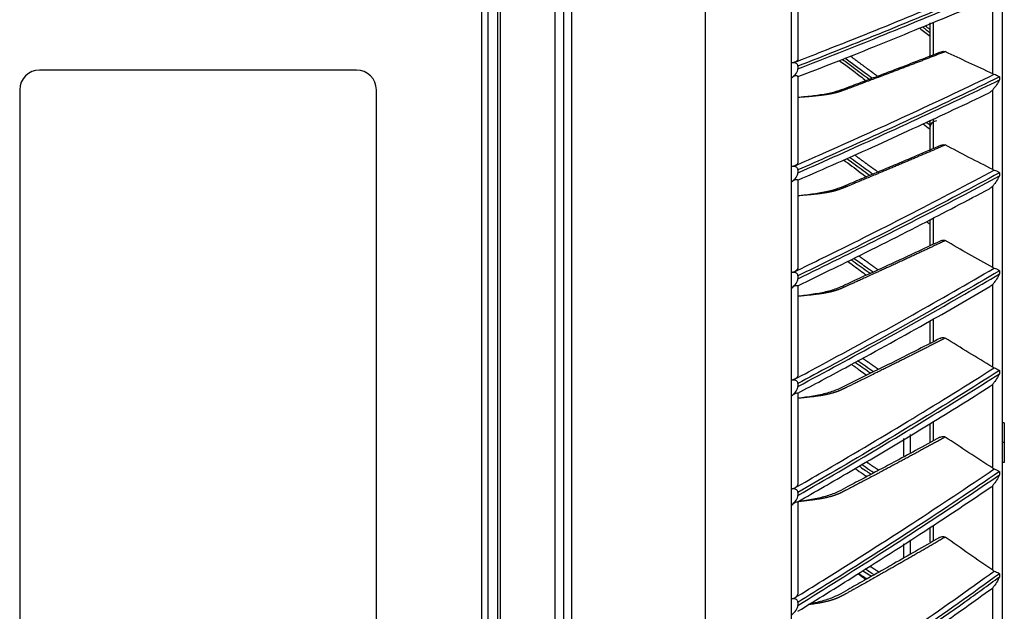
# Model space of a CAD drawing. Units: inches. Extents: x 687 to 10807, y 785 to 4970.
# Drawn here: x 1232 to 1381, y 2623 to 2712 of the extents above; entities that cross this region are included whole.
import ezdxf

# ---------------------------------------------------------------- set-up
doc = ezdxf.new("R2010")
doc.units = ezdxf.units.IN
doc.header["$MEASUREMENT"] = 0
doc.layers.add('LG-Product', color=3, linetype='Continuous')

msp = doc.modelspace()

# ---------------------------------------------------------------- linework, layer by layer
at = {"layer": 'LG-Product', "color": 3, "linetype": 'Continuous'}
for p, q in [((1335.85, 2291.65), (1335.85, 2916.85)), ((1313.05, 2891.85), (1313.05, 2291.65)), ((1314.35, 2891.85), (1314.35, 2292.95)), ((1315.65, 2291.65), (1315.65, 2891.85)), ((1348.85, 2890.55), (1348.85, 2292.95)), ((1304.41, 2333.99), (1304.41, 2866.31)), ((1304.76, 2866.31), (1304.76, 2333.99)), ((1302.01, 2335.46), (1302.01, 2864.83)), ((1302.93, 2864.83), (1302.93, 2335.46)), ((1380.85, 2352.1), (1380.85, 2856.21)), ((1348.87, 2705.62), (1348.87, 2718.71)), ((1349.85, 2718.86), (1349.85, 2706.26)), ((1379.35, 2703.98), (1379.35, 2715.72)), ((1369.85, 2711.71), (1369.85, 2706.71)), ((1370.35, 2711.79), (1370.35, 2706.84)), ((1283.04, 2704.54), (1235.04, 2704.54)), ((1349.85, 2705.13), (1349.85, 2704.71)), ((1348.87, 2689.92), (1348.87, 2703.34)), ((1349.85, 2703.56), (1349.85, 2690.65)), ((1380.37, 2703.5), (1380.37, 2703.05)), ((1232.04, 2701.54), (1232.04, 2620.54)), ((1286.04, 2620.54), (1286.04, 2701.54)), ((1379.35, 2689.48), (1379.35, 2701.54)), ((1369.85, 2696.94), (1369.85, 2692.34)), ((1370.35, 2697.16), (1370.35, 2692.68)), ((1349.85, 2689.42), (1349.85, 2689)), ((1349.85, 2687.89), (1349.85, 2674.71)), ((1380.37, 2688.99), (1380.37, 2688.53)), ((1348.87, 2673.9), (1348.87, 2687.6)), ((1379.35, 2674.66), (1379.35, 2686.98)), ((1369.85, 2681.94), (1369.85, 2677.99)), ((1370.35, 2682.17), (1370.35, 2678.19)), ((1349.85, 2673.39), (1349.85, 2672.96)), ((1380.37, 2674.16), (1380.37, 2673.69)), ((1348.87, 2657.62), (1348.87, 2671.53)), ((1349.85, 2671.89), (1349.85, 2658.49)), ((1379.35, 2659.57), (1379.35, 2672.11)), ((1370.35, 2666.88), (1370.35, 2663.42)), ((1369.85, 2666.58), (1369.85, 2663.22)), ((1380.37, 2659.07), (1380.37, 2658.59)), ((1349.85, 2657.1), (1349.85, 2656.66)), ((1379.35, 2644.28), (1379.35, 2656.99)), ((1348.87, 2641.13), (1348.87, 2655.22)), ((1349.85, 2655.64), (1349.85, 2642.08)), ((1369.85, 2651.05), (1369.85, 2648.2)), ((1370.35, 2651.34), (1370.35, 2648.43)), ((1381.1, 2651.15), (1380.85, 2651.15)), ((1381.1, 2651.15), (1381.1, 2645.15)), ((1366.85, 2649.4), (1366.85, 2646.58)), ((1365.85, 2648.79), (1365.85, 2646.13)), ((1381.1, 2648.15), (1380.85, 2648.15)), ((1381.1, 2645.15), (1380.85, 2645.15)), ((1380.37, 2643.77), (1380.37, 2643.28)), ((1379.35, 2628.83), (1379.35, 2641.66)), ((1349.85, 2640.6), (1349.85, 2640.16)), ((1348.87, 2624.5), (1348.87, 2638.7)), ((1349.85, 2639.2), (1349.85, 2625.52)), ((1370.35, 2635.63), (1370.35, 2633.27)), ((1369.85, 2635.31), (1369.85, 2633.15)), ((1365.85, 2632.84), (1365.85, 2630.74)), ((1366.85, 2633.45), (1366.85, 2631.35)), ((1380.37, 2628.31), (1380.37, 2627.83)), ((1379.35, 2613.29), (1379.35, 2626.19)), ((1349.85, 2623.97), (1349.85, 2623.53))]:
    msp.add_line(p, q, dxfattribs=at)
for centre, radius, start, end in [((1235.04, 2701.54), 3, 90, 180), ((1283.04, 2701.54), 3, 0, 90), ((1370.85, 2695.85), 1, 90, 180)]:
    msp.add_arc(centre, radius, start, end, dxfattribs=at)
for points, degree, knots in [([(1349.45, 2705.76), (1349.58, 2705.81), (1349.72, 2705.86), (1351.3, 2706.47), (1352.73, 2707.04), (1358.57, 2709.34), (1362.94, 2711.09), (1371.4, 2714.56), (1375.51, 2716.28), (1379.57, 2718.03)], 3, [0, 0, 0, 0, 0.013053, 0.013053, 0.153792, 0.153792, 0.585365, 0.585365, 1, 1, 1, 1]), ([(1380.37, 2717.63), (1376.22, 2715.83), (1372.02, 2714.06), (1363.46, 2710.53), (1359.09, 2708.77), (1353.08, 2706.39), (1351.47, 2705.76), (1349.85, 2705.13)], 3, [0, 0, 0, 0, 0.418572, 0.418572, 0.844448, 0.844448, 1, 1, 1, 1]), ([(1349.85, 2704.71), (1353.99, 2706.33), (1358.09, 2707.95), (1366.52, 2711.36), (1370.84, 2713.14), (1376.87, 2715.69), (1378.63, 2716.44), (1380.37, 2717.19)], 3, [0, 0, 0, 0, 0.397555, 0.397555, 0.823955, 0.823955, 1, 1, 1, 1]), ([(1349.85, 2703.55), (1351.66, 2704.24), (1357.63, 2706.55), (1367.28, 2710.44), (1375.04, 2713.67), (1378.74, 2715.24)], 3, [0, 0, 0, 0, 0.183443, 0.606398, 1, 1, 1, 1]), ([(1372.17, 2707.33), (1367.12, 2705.36), (1361.79, 2703.35), (1357.29, 2701.66), (1356.55, 2701.4), (1355.83, 2701.14), (1355.12, 2700.99), (1354.39, 2700.84), (1353.47, 2700.72), (1352.32, 2700.56), (1349.85, 2700.38)], 2, [0, 0, 0, 0.5, 0.5, 0.75, 0.75, 0.8125, 0.8125, 0.875, 0.875, 1, 1, 1]), ([(1371.62, 2707.32), (1370.34, 2706.82), (1367.97, 2705.9), (1364.76, 2704.67), (1362.15, 2703.69), (1359.83, 2702.81), (1357.84, 2702.08), (1356.04, 2701.37), (1354.29, 2700.9), (1352.16, 2700.61), (1350.66, 2700.45), (1349.85, 2700.38)], 3, [0, 0, 0, 0, 0.18486, 0.344328, 0.46396, 0.559321, 0.678543, 0.747102, 0.822312, 0.906636, 1, 1, 1, 1]), ([(1371.62, 2707.32), (1371.71, 2707.35), (1371.9, 2707.4), (1372.07, 2707.36), (1372.17, 2707.33)], 3, [0, 0, 0, 0, 0.4628, 1, 1, 1, 1]), ([(1349.45, 2705.76), (1349.38, 2705.72), (1349.3, 2705.7), (1349.12, 2705.65), (1349.02, 2705.64), (1348.9, 2705.62), (1348.89, 2705.62), (1348.87, 2705.62)], 3, [0, 0, 0, 0, 0.467373, 0.467373, 0.937788, 0.937788, 1, 1, 1, 1]), ([(1349.85, 2705.13), (1349.85, 2705.18), (1349.84, 2705.24), (1349.81, 2705.34), (1349.78, 2705.39), (1349.71, 2705.47), (1349.67, 2705.5), (1349.56, 2705.56), (1349.49, 2705.59), (1349.3, 2705.63), (1349.17, 2705.64), (1348.99, 2705.63), (1348.93, 2705.62), (1348.87, 2705.62)], 3, [0, 0, 0, 0, 0.137298, 0.137298, 0.276331, 0.276331, 0.397609, 0.397609, 0.56995, 0.56995, 0.860165, 0.860165, 1, 1, 1, 1]), ([(1349.85, 2706.26), (1349.85, 2706.16), (1349.81, 2706.06), (1349.67, 2705.89), (1349.58, 2705.82), (1349.45, 2705.76)], 3, [0, 0, 0, 0, 0.557641, 0.557641, 1, 1, 1, 1]), ([(1356.1, 2705.98), (1357.21, 2705.26), (1358.53, 2704.19), (1359.88, 2703.16), (1360.17, 2702.93)], 3, [0, 0, 0, 0, 0.781196, 1, 1, 1, 1]), ([(1356.59, 2706.17), (1356.59, 2706.17), (1357.14, 2705.77), (1358.5, 2704.77), (1359.86, 2703.76), (1360.68, 2703.15), (1360.69, 2703.14)], 3, [0, 0, 0, 0, 0.004049, 0.400779, 0.991542, 1, 1, 1, 1]), ([(1361.09, 2703.29), (1360.75, 2703.54), (1359.38, 2704.56), (1358.01, 2705.57), (1356.97, 2706.33)], 3, [0, 0, 0, 0, 0.246934, 1, 1, 1, 1]), ([(1357.8, 2706.66), (1359.12, 2705.68), (1360.43, 2704.71), (1361.18, 2704.16), (1361.92, 2703.6)], 2, [0, 0, 0, 0.64446, 0.64446, 1, 1, 1]), ([(1348.87, 2703.34), (1349.13, 2703.54), (1349.38, 2703.77), (1349.65, 2704.14), (1349.73, 2704.26), (1349.82, 2704.5), (1349.85, 2704.61), (1349.85, 2704.71)], 3, [0, 0, 0, 0, 0.557753, 0.557753, 0.806968, 0.806968, 1, 1, 1, 1]), ([(1348.87, 2703.34), (1349, 2703.44), (1349.13, 2703.53), (1349.33, 2703.65), (1349.42, 2703.68), (1349.57, 2703.71), (1349.64, 2703.71), (1349.75, 2703.69), (1349.79, 2703.66), (1349.84, 2703.61), (1349.85, 2703.59), (1349.85, 2703.56)], 3, [0, 0, 0, 0, 0.292896, 0.292896, 0.479868, 0.479868, 0.668764, 0.668764, 0.838567, 0.838567, 1, 1, 1, 1]), ([(1349.45, 2690.08), (1349.58, 2690.14), (1349.72, 2690.19), (1351.3, 2690.89), (1352.73, 2691.52), (1358.57, 2694.11), (1362.94, 2696.09), (1371.4, 2700), (1375.51, 2701.94), (1379.57, 2703.9)], 3, [0, 0, 0, 0, 0.013053, 0.013053, 0.153792, 0.153792, 0.585365, 0.585365, 1, 1, 1, 1]), ([(1349.85, 2703.53), (1349.85, 2703.52), (1349.85, 2703.53), (1349.85, 2703.55), (1349.85, 2703.56), (1349.85, 2703.56)], 3, [0, 0, 0, 0, 0.733911, 0.733911, 1, 1, 1, 1]), ([(1380.37, 2703.5), (1376.22, 2701.48), (1372.02, 2699.49), (1363.46, 2695.51), (1359.09, 2693.53), (1353.08, 2690.85), (1351.47, 2690.13), (1349.85, 2689.42)], 3, [0, 0, 0, 0, 0.418572, 0.418572, 0.844448, 0.844448, 1, 1, 1, 1]), ([(1349.85, 2689), (1353.99, 2690.81), (1358.09, 2692.64), (1366.52, 2696.48), (1370.84, 2698.49), (1376.87, 2701.36), (1378.63, 2702.2), (1380.37, 2703.05)], 3, [0, 0, 0, 0, 0.397555, 0.397555, 0.823955, 0.823955, 1, 1, 1, 1]), ([(1379.35, 2703.98), (1379.41, 2703.95), (1379.48, 2703.92), (1379.56, 2703.9), (1379.57, 2703.9), (1379.57, 2703.9)], 3, [0, 0, 0, 0, 0.930148, 0.930148, 1, 1, 1, 1]), ([(1380.37, 2703.05), (1380.37, 2703.04), (1380.37, 2703.04), (1380.31, 2702.93), (1380.24, 2702.81), (1380.02, 2702.45), (1379.85, 2702.19), (1379.57, 2701.8), (1379.46, 2701.67), (1379.35, 2701.54)], 3, [0, 0, 0, 0, 0.003536, 0.003536, 0.241758, 0.241758, 0.741778, 0.741778, 1, 1, 1, 1]), ([(1379.57, 2703.9), (1379.69, 2703.87), (1379.81, 2703.83), (1380.04, 2703.72), (1380.16, 2703.66), (1380.3, 2703.56), (1380.33, 2703.53), (1380.37, 2703.5), (1380.37, 2703.5), (1380.37, 2703.5)], 3, [0, 0, 0, 0, 0.422776, 0.422776, 0.843498, 0.843498, 0.992381, 0.992381, 1, 1, 1, 1]), ([(1349.85, 2687.89), (1351.84, 2688.75), (1357.96, 2691.42), (1367.64, 2695.82), (1375.24, 2699.39), (1378.81, 2701.1)], 3, [0, 0, 0, 0, 0.200907, 0.621662, 1, 1, 1, 1]), ([(1379.35, 2701.54), (1379.24, 2701.41), (1379.12, 2701.29), (1378.93, 2701.16), (1378.87, 2701.13), (1378.81, 2701.1)], 3, [0, 0, 0, 0, 0.702865, 0.702865, 1, 1, 1, 1]), ([(1372.17, 2693.2), (1367.12, 2691.02), (1361.79, 2688.79), (1357.29, 2686.91), (1356.55, 2686.62), (1355.83, 2686.34), (1355.12, 2686.17), (1354.39, 2686), (1353.47, 2685.87), (1352.32, 2685.7), (1349.85, 2685.5)], 2, [0, 0, 0, 0.5, 0.5, 0.75, 0.75, 0.8125, 0.8125, 0.875, 0.875, 1, 1, 1]), ([(1371.56, 2693.18), (1370.3, 2692.64), (1367.93, 2691.62), (1364.73, 2690.26), (1362.12, 2689.17), (1359.8, 2688.2), (1357.82, 2687.39), (1356.02, 2686.61), (1354.28, 2686.09), (1352.16, 2685.76), (1350.66, 2685.57), (1349.85, 2685.5)], 3, [0, 0, 0, 0, 0.183813, 0.34353, 0.463348, 0.558859, 0.678271, 0.74694, 0.822223, 0.906559, 1, 1, 1, 1]), ([(1371.56, 2693.18), (1371.67, 2693.23), (1371.88, 2693.29), (1372.07, 2693.23), (1372.17, 2693.2)], 3, [0, 0, 0, 0, 0.512741, 1, 1, 1, 1]), ([(1349.85, 2690.65), (1349.85, 2690.53), (1349.81, 2690.42), (1349.67, 2690.23), (1349.58, 2690.14), (1349.45, 2690.08)], 3, [0, 0, 0, 0, 0.557641, 0.557641, 1, 1, 1, 1]), ([(1356.76, 2690.95), (1357.63, 2690.35), (1358.76, 2689.46), (1359.91, 2688.6), (1360.22, 2688.37)], 3, [0, 0, 0, 0, 0.732691, 1, 1, 1, 1]), ([(1357.27, 2691.15), (1357.59, 2690.92), (1358.72, 2690.1), (1359.89, 2689.25), (1360.73, 2688.63), (1360.77, 2688.61)], 3, [0, 0, 0, 0, 0.276443, 0.969011, 1, 1, 1, 1]), ([(1361.16, 2688.77), (1360.8, 2689.04), (1359.63, 2689.89), (1358.46, 2690.74), (1357.65, 2691.33)], 3, [0, 0, 0, 0, 0.31011, 1, 1, 1, 1]), ([(1358.44, 2691.69), (1359.44, 2690.96), (1360.43, 2690.24), (1361.21, 2689.68), (1361.97, 2689.12)], 2, [0, 0, 0, 0.568962, 0.568962, 1, 1, 1]), ([(1349.45, 2690.08), (1349.38, 2690.04), (1349.3, 2690.01), (1349.12, 2689.96), (1349.02, 2689.94), (1348.9, 2689.92), (1348.89, 2689.92), (1348.87, 2689.92)], 3, [0, 0, 0, 0, 0.467373, 0.467373, 0.937788, 0.937788, 1, 1, 1, 1]), ([(1349.85, 2689.42), (1349.85, 2689.48), (1349.84, 2689.53), (1349.81, 2689.64), (1349.78, 2689.69), (1349.71, 2689.77), (1349.67, 2689.8), (1349.56, 2689.87), (1349.49, 2689.89), (1349.3, 2689.94), (1349.17, 2689.94), (1348.99, 2689.94), (1348.93, 2689.93), (1348.87, 2689.92)], 3, [0, 0, 0, 0, 0.137298, 0.137298, 0.276331, 0.276331, 0.397609, 0.397609, 0.56995, 0.56995, 0.860165, 0.860165, 1, 1, 1, 1]), ([(1349.45, 2674.07), (1349.58, 2674.14), (1349.72, 2674.2), (1351.3, 2674.97), (1352.73, 2675.67), (1358.57, 2678.54), (1362.94, 2680.73), (1371.4, 2685.07), (1375.51, 2687.22), (1379.57, 2689.4)], 3, [0, 0, 0, 0, 0.013053, 0.013053, 0.153792, 0.153792, 0.585365, 0.585365, 1, 1, 1, 1]), ([(1379.35, 2689.48), (1379.41, 2689.45), (1379.48, 2689.42), (1379.56, 2689.4), (1379.57, 2689.4), (1379.57, 2689.4)], 3, [0, 0, 0, 0, 0.930148, 0.930148, 1, 1, 1, 1]), ([(1379.57, 2689.4), (1379.69, 2689.37), (1379.81, 2689.32), (1380.04, 2689.21), (1380.16, 2689.15), (1380.3, 2689.05), (1380.33, 2689.02), (1380.37, 2688.99), (1380.37, 2688.99), (1380.37, 2688.99)], 3, [0, 0, 0, 0, 0.422776, 0.422776, 0.843498, 0.843498, 0.992381, 0.992381, 1, 1, 1, 1]), ([(1348.87, 2687.6), (1349.13, 2687.8), (1349.38, 2688.03), (1349.65, 2688.41), (1349.73, 2688.54), (1349.82, 2688.78), (1349.85, 2688.89), (1349.85, 2689)], 3, [0, 0, 0, 0, 0.557753, 0.557753, 0.806968, 0.806968, 1, 1, 1, 1]), ([(1348.87, 2687.6), (1349, 2687.7), (1349.13, 2687.79), (1349.33, 2687.91), (1349.42, 2687.95), (1349.57, 2687.99), (1349.64, 2688), (1349.75, 2687.98), (1349.79, 2687.96), (1349.84, 2687.93), (1349.85, 2687.91), (1349.85, 2687.89)], 3, [0, 0, 0, 0, 0.292896, 0.292896, 0.479868, 0.479868, 0.668764, 0.668764, 0.838567, 0.838567, 1, 1, 1, 1]), ([(1380.37, 2688.99), (1376.22, 2686.75), (1372.02, 2684.54), (1363.46, 2680.14), (1359.09, 2677.94), (1353.08, 2674.97), (1351.47, 2674.18), (1349.85, 2673.39)], 3, [0, 0, 0, 0, 0.418572, 0.418572, 0.844448, 0.844448, 1, 1, 1, 1]), ([(1349.85, 2672.96), (1353.99, 2674.97), (1358.09, 2677), (1366.52, 2681.25), (1370.84, 2683.48), (1376.87, 2686.66), (1378.63, 2687.59), (1380.37, 2688.53)], 3, [0, 0, 0, 0, 0.397555, 0.397555, 0.823955, 0.823955, 1, 1, 1, 1]), ([(1349.85, 2687.87), (1349.85, 2687.87), (1349.85, 2687.87), (1349.85, 2687.88), (1349.85, 2687.88), (1349.85, 2687.89)], 3, [0, 0, 0, 0, 0.650403, 0.650403, 1, 1, 1, 1]), ([(1380.37, 2688.53), (1380.37, 2688.53), (1380.37, 2688.53), (1380.31, 2688.41), (1380.24, 2688.29), (1380.02, 2687.91), (1379.85, 2687.65), (1379.57, 2687.25), (1379.46, 2687.11), (1379.35, 2686.98)], 3, [0, 0, 0, 0, 0.003536, 0.003536, 0.241758, 0.241758, 0.741778, 0.741778, 1, 1, 1, 1]), ([(1349.85, 2671.91), (1352.04, 2672.96), (1358.34, 2676.02), (1368.04, 2680.9), (1375.46, 2684.78), (1378.87, 2686.59)], 3, [0, 0, 0, 0, 0.220771, 0.639181, 1, 1, 1, 1]), ([(1379.35, 2686.98), (1379.24, 2686.86), (1379.12, 2686.74), (1378.95, 2686.63), (1378.91, 2686.61), (1378.87, 2686.59)], 3, [0, 0, 0, 0, 0.785908, 0.785908, 1, 1, 1, 1]), ([(1372.17, 2678.73), (1367.12, 2676.34), (1361.79, 2673.91), (1357.29, 2671.85), (1356.55, 2671.54), (1355.83, 2671.23), (1355.12, 2671.04), (1354.39, 2670.85), (1353.47, 2670.71), (1352.32, 2670.52), (1349.85, 2670.3)], 2, [0, 0, 0, 0.5, 0.5, 0.75, 0.75, 0.8125, 0.8125, 0.875, 0.875, 1, 1, 1]), ([(1371.49, 2678.71), (1370.38, 2678.18), (1367.7, 2676.93), (1363.12, 2674.79), (1359.08, 2672.99), (1356.13, 2671.59), (1354.3, 2670.96), (1352.14, 2670.59), (1350.64, 2670.38), (1349.85, 2670.3)], 3, [0, 0, 0, 0, 0.162422, 0.390672, 0.666113, 0.742345, 0.822163, 0.908149, 1, 1, 1, 1]), ([(1371.49, 2678.71), (1371.51, 2678.72), (1371.64, 2678.77), (1371.88, 2678.84), (1372.07, 2678.76), (1372.17, 2678.73)], 3, [0, 0, 0, 0, 0.066544, 0.559187, 1, 1, 1, 1]), ([(1357.91, 2675.85), (1358.02, 2675.77), (1358.94, 2675.12), (1359.91, 2674.42), (1360.78, 2673.81), (1360.83, 2673.76)], 3, [0, 0, 0, 0, 0.11157, 0.940059, 1, 1, 1, 1]), ([(1361.23, 2673.95), (1360.84, 2674.22), (1359.86, 2674.92), (1358.88, 2675.62), (1358.29, 2676.04)], 3, [0, 0, 0, 0, 0.393014, 1, 1, 1, 1]), ([(1359.06, 2676.43), (1359.75, 2675.94), (1360.43, 2675.45), (1361.23, 2674.88), (1362.02, 2674.31)], 2, [0, 0, 0, 0.469614, 0.469614, 1, 1, 1]), ([(1349.85, 2674.71), (1349.85, 2674.58), (1349.81, 2674.45), (1349.67, 2674.24), (1349.58, 2674.15), (1349.45, 2674.07)], 3, [0, 0, 0, 0, 0.557641, 0.557641, 1, 1, 1, 1]), ([(1349.45, 2657.8), (1349.58, 2657.87), (1349.72, 2657.94), (1351.3, 2658.78), (1352.73, 2659.55), (1358.57, 2662.7), (1362.94, 2665.09), (1371.4, 2669.84), (1375.51, 2672.19), (1379.57, 2674.57)], 3, [0, 0, 0, 0, 0.013053, 0.013053, 0.153792, 0.153792, 0.585365, 0.585365, 1, 1, 1, 1]), ([(1357.38, 2675.61), (1358.03, 2675.15), (1358.98, 2674.42), (1359.93, 2673.72), (1360.25, 2673.49)], 3, [0, 0, 0, 0, 0.670129, 1, 1, 1, 1]), ([(1379.35, 2674.66), (1379.41, 2674.63), (1379.48, 2674.6), (1379.56, 2674.57), (1379.57, 2674.57), (1379.57, 2674.57)], 3, [0, 0, 0, 0, 0.930148, 0.930148, 1, 1, 1, 1]), ([(1379.57, 2674.57), (1379.69, 2674.54), (1379.81, 2674.49), (1380.04, 2674.38), (1380.16, 2674.31), (1380.3, 2674.22), (1380.33, 2674.19), (1380.37, 2674.17), (1380.37, 2674.16), (1380.37, 2674.16)], 3, [0, 0, 0, 0, 0.422776, 0.422776, 0.843498, 0.843498, 0.992381, 0.992381, 1, 1, 1, 1]), ([(1349.45, 2674.07), (1349.38, 2674.03), (1349.3, 2673.99), (1349.12, 2673.94), (1349.02, 2673.92), (1348.9, 2673.9), (1348.89, 2673.9), (1348.87, 2673.9)], 3, [0, 0, 0, 0, 0.467373, 0.467373, 0.937788, 0.937788, 1, 1, 1, 1]), ([(1349.85, 2673.39), (1349.85, 2673.45), (1349.84, 2673.5), (1349.81, 2673.61), (1349.78, 2673.67), (1349.71, 2673.75), (1349.67, 2673.78), (1349.56, 2673.85), (1349.49, 2673.87), (1349.3, 2673.92), (1349.17, 2673.92), (1348.99, 2673.91), (1348.93, 2673.91), (1348.87, 2673.9)], 3, [0, 0, 0, 0, 0.137298, 0.137298, 0.276331, 0.276331, 0.397609, 0.397609, 0.56995, 0.56995, 0.860165, 0.860165, 1, 1, 1, 1]), ([(1348.87, 2671.53), (1349.13, 2671.74), (1349.38, 2671.97), (1349.65, 2672.36), (1349.73, 2672.49), (1349.82, 2672.73), (1349.85, 2672.85), (1349.85, 2672.96)], 3, [0, 0, 0, 0, 0.557753, 0.557753, 0.806968, 0.806968, 1, 1, 1, 1]), ([(1380.37, 2674.16), (1376.22, 2671.72), (1372.02, 2669.3), (1363.46, 2664.48), (1359.09, 2662.07), (1353.08, 2658.83), (1351.47, 2657.96), (1349.85, 2657.1)], 3, [0, 0, 0, 0, 0.418572, 0.418572, 0.844448, 0.844448, 1, 1, 1, 1]), ([(1349.85, 2656.66), (1353.99, 2658.86), (1358.09, 2661.08), (1366.52, 2665.73), (1370.84, 2668.16), (1376.87, 2671.64), (1378.63, 2672.66), (1380.37, 2673.69)], 3, [0, 0, 0, 0, 0.397555, 0.397555, 0.823955, 0.823955, 1, 1, 1, 1]), ([(1380.37, 2673.69), (1380.37, 2673.69), (1380.37, 2673.69), (1380.31, 2673.56), (1380.24, 2673.44), (1380.02, 2673.05), (1379.85, 2672.78), (1379.57, 2672.38), (1379.46, 2672.24), (1379.35, 2672.11)], 3, [0, 0, 0, 0, 0.003536, 0.003536, 0.241758, 0.241758, 0.741778, 0.741778, 1, 1, 1, 1]), ([(1348.87, 2671.53), (1349, 2671.64), (1349.13, 2671.74), (1349.33, 2671.86), (1349.42, 2671.9), (1349.57, 2671.95), (1349.64, 2671.96), (1349.75, 2671.96), (1349.79, 2671.95), (1349.84, 2671.92), (1349.85, 2671.91), (1349.85, 2671.89)], 3, [0, 0, 0, 0, 0.292896, 0.292896, 0.479868, 0.479868, 0.668764, 0.668764, 0.838567, 0.838567, 1, 1, 1, 1]), ([(1349.84, 2655.66), (1352.25, 2656.93), (1358.77, 2660.39), (1368.48, 2665.75), (1375.7, 2669.89), (1378.93, 2671.77)], 3, [0, 0, 0, 0, 0.243007, 0.658887, 1, 1, 1, 1]), ([(1379.35, 2672.11), (1379.24, 2671.99), (1379.12, 2671.88), (1378.97, 2671.78), (1378.95, 2671.77), (1378.93, 2671.76)], 3, [0, 0, 0, 0, 0.884837, 0.884837, 1, 1, 1, 1]), ([(1372.17, 2663.98), (1367.12, 2661.39), (1361.79, 2658.76), (1357.29, 2656.53), (1356.55, 2656.19), (1355.83, 2655.86), (1355.12, 2655.66), (1354.39, 2655.45), (1353.47, 2655.29), (1352.32, 2655.09), (1349.85, 2654.86)], 2, [0, 0, 0, 0.5, 0.5, 0.75, 0.75, 0.8125, 0.8125, 0.875, 0.875, 1, 1, 1]), ([(1371.42, 2663.95), (1370.32, 2663.39), (1367.65, 2662.03), (1363.1, 2659.73), (1359.06, 2657.78), (1356.12, 2656.27), (1354.29, 2655.59), (1352.14, 2655.18), (1350.64, 2654.95), (1349.85, 2654.86)], 3, [0, 0, 0, 0, 0.160657, 0.389425, 0.665499, 0.741908, 0.821879, 0.907982, 1, 1, 1, 1]), ([(1371.42, 2663.95), (1371.46, 2663.97), (1371.61, 2664.03), (1371.88, 2664.1), (1372.07, 2664.02), (1372.17, 2663.98)], 3, [0, 0, 0, 0, 0.159332, 0.603005, 1, 1, 1, 1]), ([(1359.65, 2660.93), (1360.04, 2660.66), (1360.43, 2660.38), (1361.25, 2659.81), (1362.07, 2659.25)], 2, [0, 0, 0, 0.330437, 0.330437, 1, 1, 1]), ([(1349.45, 2641.33), (1349.58, 2641.4), (1349.72, 2641.48), (1351.3, 2642.39), (1352.73, 2643.22), (1358.57, 2646.62), (1362.94, 2649.21), (1371.4, 2654.35), (1375.51, 2656.9), (1379.57, 2659.48)], 3, [0, 0, 0, 0, 0.013053, 0.013053, 0.153792, 0.153792, 0.585365, 0.585365, 1, 1, 1, 1]), ([(1357.96, 2660.02), (1358.41, 2659.7), (1359.18, 2659.13), (1359.96, 2658.58), (1360.28, 2658.35)], 3, [0, 0, 0, 0, 0.583416, 1, 1, 1, 1]), ([(1358.52, 2660.31), (1359.24, 2659.82), (1360.03, 2659.27), (1360.82, 2658.72), (1360.9, 2658.66)], 3, [0, 0, 0, 0, 0.899829, 1, 1, 1, 1]), ([(1361.29, 2658.86), (1360.89, 2659.14), (1360.09, 2659.69), (1359.29, 2660.25), (1358.9, 2660.52)], 3, [0, 0, 0, 0, 0.50924, 1, 1, 1, 1]), ([(1379.35, 2659.57), (1379.41, 2659.54), (1379.48, 2659.51), (1379.56, 2659.48), (1379.57, 2659.48), (1379.57, 2659.48)], 3, [0, 0, 0, 0, 0.930148, 0.930148, 1, 1, 1, 1]), ([(1379.57, 2659.48), (1379.69, 2659.44), (1379.81, 2659.39), (1380.04, 2659.28), (1380.16, 2659.22), (1380.3, 2659.12), (1380.33, 2659.1), (1380.37, 2659.07), (1380.37, 2659.07), (1380.37, 2659.07)], 3, [0, 0, 0, 0, 0.422776, 0.422776, 0.843498, 0.843498, 0.992381, 0.992381, 1, 1, 1, 1]), ([(1349.85, 2658.49), (1349.85, 2658.36), (1349.81, 2658.21), (1349.67, 2657.98), (1349.58, 2657.88), (1349.45, 2657.8)], 3, [0, 0, 0, 0, 0.557641, 0.557641, 1, 1, 1, 1]), ([(1380.37, 2659.07), (1376.22, 2656.42), (1372.02, 2653.81), (1363.46, 2648.59), (1359.09, 2645.99), (1353.08, 2642.47), (1351.47, 2641.54), (1349.85, 2640.6)], 3, [0, 0, 0, 0, 0.418572, 0.418572, 0.844448, 0.844448, 1, 1, 1, 1]), ([(1349.85, 2640.16), (1353.99, 2642.54), (1358.09, 2644.95), (1366.52, 2649.98), (1370.84, 2652.61), (1376.87, 2656.37), (1378.63, 2657.48), (1380.37, 2658.59)], 3, [0, 0, 0, 0, 0.397555, 0.397555, 0.823955, 0.823955, 1, 1, 1, 1]), ([(1380.37, 2658.59), (1380.37, 2658.59), (1380.37, 2658.59), (1380.31, 2658.46), (1380.24, 2658.33), (1380.02, 2657.93), (1379.85, 2657.65), (1379.57, 2657.25), (1379.46, 2657.11), (1379.35, 2656.99)], 3, [0, 0, 0, 0, 0.003536, 0.003536, 0.241758, 0.241758, 0.741778, 0.741778, 1, 1, 1, 1]), ([(1349.45, 2657.8), (1349.38, 2657.76), (1349.3, 2657.72), (1349.12, 2657.66), (1349.02, 2657.64), (1348.9, 2657.62), (1348.89, 2657.62), (1348.87, 2657.62)], 3, [0, 0, 0, 0, 0.467373, 0.467373, 0.937788, 0.937788, 1, 1, 1, 1]), ([(1349.85, 2657.1), (1349.85, 2657.15), (1349.84, 2657.21), (1349.81, 2657.32), (1349.78, 2657.38), (1349.71, 2657.46), (1349.67, 2657.49), (1349.56, 2657.56), (1349.49, 2657.59), (1349.3, 2657.63), (1349.17, 2657.64), (1348.99, 2657.63), (1348.93, 2657.62), (1348.87, 2657.62)], 3, [0, 0, 0, 0, 0.137298, 0.137298, 0.276331, 0.276331, 0.397609, 0.397609, 0.56995, 0.56995, 0.860165, 0.860165, 1, 1, 1, 1]), ([(1348.87, 2655.22), (1349.13, 2655.42), (1349.38, 2655.66), (1349.65, 2656.06), (1349.73, 2656.19), (1349.82, 2656.43), (1349.85, 2656.55), (1349.85, 2656.66)], 3, [0, 0, 0, 0, 0.557753, 0.557753, 0.806968, 0.806968, 1, 1, 1, 1]), ([(1349.84, 2639.22), (1352.5, 2640.73), (1359.23, 2644.61), (1368.96, 2650.43), (1375.96, 2654.78), (1378.98, 2656.69)], 3, [0, 0, 0, 0, 0.267081, 0.680399, 1, 1, 1, 1]), ([(1348.87, 2655.22), (1349, 2655.32), (1349.13, 2655.42), (1349.33, 2655.56), (1349.42, 2655.6), (1349.57, 2655.66), (1349.64, 2655.67), (1349.75, 2655.68), (1349.79, 2655.67), (1349.84, 2655.66), (1349.85, 2655.65), (1349.85, 2655.64)], 3, [0, 0, 0, 0, 0.292896, 0.292896, 0.479868, 0.479868, 0.668764, 0.668764, 0.838567, 0.838567, 1, 1, 1, 1]), ([(1372.17, 2649), (1367.12, 2646.23), (1361.79, 2643.4), (1357.29, 2641.02), (1356.55, 2640.65), (1355.83, 2640.29), (1355.12, 2640.08), (1354.39, 2639.86), (1353.47, 2639.69), (1352.32, 2639.47), (1349.85, 2639.22)], 2, [0, 0, 0, 0.5, 0.5, 0.75, 0.75, 0.8125, 0.8125, 0.875, 0.875, 1, 1, 1]), ([(1371.34, 2648.96), (1370.12, 2648.29), (1367.8, 2647.02), (1364.64, 2645.32), (1362.03, 2643.94), (1359.72, 2642.7), (1357.75, 2641.69), (1355.97, 2640.7), (1354.25, 2640.02), (1352.15, 2639.57), (1350.66, 2639.32), (1349.85, 2639.22)], 3, [0, 0, 0, 0, 0.178688, 0.339435, 0.460123, 0.556226, 0.676495, 0.745692, 0.82143, 0.906046, 1, 1, 1, 1]), ([(1371.34, 2648.96), (1371.4, 2648.99), (1371.58, 2649.07), (1371.88, 2649.13), (1372.07, 2649.04), (1372.17, 2649)], 3, [0, 0, 0, 0, 0.239578, 0.6409, 1, 1, 1, 1]), ([(1359.12, 2644.6), (1359.63, 2644.25), (1360.24, 2643.84), (1360.85, 2643.43), (1360.95, 2643.36)], 3, [0, 0, 0, 0, 0.841725, 1, 1, 1, 1]), ([(1361.35, 2643.57), (1360.92, 2643.86), (1360.3, 2644.27), (1359.68, 2644.69), (1359.49, 2644.82)], 3, [0, 0, 0, 0, 0.685147, 1, 1, 1, 1]), ([(1360.21, 2645.25), (1360.32, 2645.18), (1360.43, 2645.1), (1361.27, 2644.54), (1362.1, 2643.98)], 2, [0, 0, 0, 0.119023, 0.119023, 1, 1, 1]), ([(1349.45, 2624.71), (1349.58, 2624.79), (1349.72, 2624.88), (1351.3, 2625.85), (1352.73, 2626.74), (1358.57, 2630.39), (1362.94, 2633.17), (1371.4, 2638.68), (1375.51, 2641.41), (1379.57, 2644.17)], 3, [0, 0, 0, 0, 0.013053, 0.013053, 0.153792, 0.153792, 0.585365, 0.585365, 1, 1, 1, 1]), ([(1380.37, 2643.77), (1376.22, 2640.93), (1372.02, 2638.12), (1363.46, 2632.53), (1359.09, 2629.74), (1353.08, 2625.98), (1351.47, 2624.97), (1349.85, 2623.97)], 3, [0, 0, 0, 0, 0.418572, 0.418572, 0.844448, 0.844448, 1, 1, 1, 1]), ([(1349.85, 2623.53), (1353.99, 2626.08), (1358.09, 2628.66), (1366.52, 2634.05), (1370.84, 2636.87), (1376.87, 2640.91), (1378.63, 2642.09), (1380.37, 2643.28)], 3, [0, 0, 0, 0, 0.397555, 0.397555, 0.823955, 0.823955, 1, 1, 1, 1]), ([(1358.51, 2644.23), (1358.93, 2643.95), (1359.53, 2643.54), (1360.13, 2643.14), (1360.31, 2643.02)], 3, [0, 0, 0, 0, 0.706153, 1, 1, 1, 1]), ([(1379.35, 2644.28), (1379.41, 2644.24), (1379.48, 2644.2), (1379.56, 2644.18), (1379.57, 2644.17), (1379.57, 2644.17)], 3, [0, 0, 0, 0, 0.930148, 0.930148, 1, 1, 1, 1]), ([(1380.37, 2643.28), (1380.37, 2643.28), (1380.37, 2643.28), (1380.31, 2643.15), (1380.24, 2643.01), (1380.02, 2642.61), (1379.85, 2642.32), (1379.57, 2641.92), (1379.46, 2641.78), (1379.35, 2641.66)], 3, [0, 0, 0, 0, 0.003536, 0.003536, 0.241758, 0.241758, 0.741778, 0.741778, 1, 1, 1, 1]), ([(1379.57, 2644.17), (1379.69, 2644.13), (1379.81, 2644.08), (1380.04, 2643.97), (1380.16, 2643.91), (1380.3, 2643.82), (1380.33, 2643.8), (1380.37, 2643.77), (1380.37, 2643.77), (1380.37, 2643.77)], 3, [0, 0, 0, 0, 0.422776, 0.422776, 0.843498, 0.843498, 0.992381, 0.992381, 1, 1, 1, 1]), ([(1349.85, 2642.08), (1349.85, 2641.93), (1349.81, 2641.77), (1349.67, 2641.52), (1349.58, 2641.41), (1349.45, 2641.33)], 3, [0, 0, 0, 0, 0.557641, 0.557641, 1, 1, 1, 1]), ([(1349.84, 2622.64), (1352.76, 2624.42), (1359.73, 2628.74), (1369.53, 2635.03), (1376.35, 2639.58), (1379.21, 2641.53)], 3, [0, 0, 0, 0, 0.291217, 0.699333, 1, 1, 1, 1]), ([(1349.45, 2641.33), (1349.38, 2641.28), (1349.3, 2641.24), (1349.12, 2641.17), (1349.02, 2641.15), (1348.9, 2641.13), (1348.89, 2641.13), (1348.87, 2641.13)], 3, [0, 0, 0, 0, 0.467373, 0.467373, 0.937788, 0.937788, 1, 1, 1, 1]), ([(1349.85, 2640.6), (1349.85, 2640.66), (1349.84, 2640.72), (1349.81, 2640.83), (1349.78, 2640.89), (1349.71, 2640.97), (1349.67, 2641.01), (1349.56, 2641.07), (1349.49, 2641.1), (1349.3, 2641.15), (1349.17, 2641.15), (1348.99, 2641.14), (1348.93, 2641.14), (1348.87, 2641.13)], 3, [0, 0, 0, 0, 0.137298, 0.137298, 0.276331, 0.276331, 0.397609, 0.397609, 0.56995, 0.56995, 0.860165, 0.860165, 1, 1, 1, 1]), ([(1348.87, 2638.7), (1349.13, 2638.91), (1349.38, 2639.15), (1349.65, 2639.55), (1349.73, 2639.68), (1349.82, 2639.93), (1349.85, 2640.05), (1349.85, 2640.16)], 3, [0, 0, 0, 0, 0.557753, 0.557753, 0.806968, 0.806968, 1, 1, 1, 1]), ([(1348.87, 2638.7), (1349, 2638.81), (1349.13, 2638.91), (1349.33, 2639.05), (1349.42, 2639.1), (1349.57, 2639.17), (1349.64, 2639.19), (1349.75, 2639.21), (1349.79, 2639.2), (1349.84, 2639.2), (1349.85, 2639.2), (1349.85, 2639.2)], 3, [0, 0, 0, 0, 0.292896, 0.292896, 0.479868, 0.479868, 0.668764, 0.668764, 0.838567, 0.838567, 1, 1, 1, 1]), ([(1371.28, 2633.8), (1371.36, 2633.85), (1371.56, 2633.94), (1371.88, 2633.99), (1372.07, 2633.9), (1372.17, 2633.85)], 3, [0, 0, 0, 0, 0.29344, 0.666336, 1, 1, 1, 1]), ([(1372.17, 2633.85), (1367.12, 2630.9), (1361.79, 2627.9), (1357.29, 2625.36), (1356.55, 2624.97), (1355.83, 2624.59), (1355.12, 2624.36), (1354.39, 2624.13), (1353.47, 2623.95), (1352.74, 2623.8), (1351.47, 2623.64)], 2, [0, 0, 0, 0.523732, 0.523732, 0.785597, 0.785597, 0.851064, 0.851064, 0.91653, 0.91653, 1, 1, 1]), ([(1371.28, 2633.81), (1370.07, 2633.1), (1367.76, 2631.76), (1364.62, 2629.96), (1362.01, 2628.49), (1359.7, 2627.18), (1357.73, 2626.09), (1355.95, 2625.04), (1354.24, 2624.32), (1352.74, 2623.97), (1351.86, 2623.79), (1351.67, 2623.75)], 3, [0, 0, 0, 0, 0.190969, 0.364519, 0.49482, 0.598579, 0.728438, 0.803157, 0.884905, 0.976163, 1, 1, 1, 1]), ([(1349.45, 2608.02), (1349.58, 2608.11), (1349.72, 2608.19), (1351.3, 2609.23), (1352.73, 2610.18), (1358.57, 2614.06), (1362.94, 2617.01), (1371.4, 2622.87), (1375.51, 2625.78), (1379.57, 2628.72)], 3, [0, 0, 0, 0, 0.013053, 0.013053, 0.153792, 0.153792, 0.585365, 0.585365, 1, 1, 1, 1]), ([(1380.37, 2628.31), (1376.22, 2625.3), (1372.02, 2622.31), (1363.46, 2616.37), (1359.09, 2613.4), (1353.08, 2609.4), (1351.47, 2608.33), (1349.85, 2607.27)], 3, [0, 0, 0, 0, 0.418572, 0.418572, 0.844448, 0.844448, 1, 1, 1, 1]), ([(1359.05, 2628.36), (1359.3, 2628.2), (1359.72, 2627.92), (1360.14, 2627.65), (1360.32, 2627.53)], 3, [0, 0, 0, 0, 0.583659, 1, 1, 1, 1]), ([(1359.69, 2628.77), (1360.01, 2628.56), (1360.45, 2628.27), (1360.89, 2627.99), (1361, 2627.92)], 3, [0, 0, 0, 0, 0.739248, 1, 1, 1, 1]), ([(1361.4, 2628.14), (1360.96, 2628.43), (1360.51, 2628.71), (1360.07, 2629), (1360.06, 2629)], 3, [0, 0, 0, 0, 0.992068, 1, 1, 1, 1]), ([(1379.35, 2628.83), (1379.41, 2628.79), (1379.48, 2628.75), (1379.56, 2628.72), (1379.57, 2628.72), (1379.57, 2628.72)], 3, [0, 0, 0, 0, 0.930148, 0.930148, 1, 1, 1, 1]), ([(1379.57, 2628.72), (1379.69, 2628.68), (1379.81, 2628.63), (1380.04, 2628.51), (1380.16, 2628.45), (1380.3, 2628.36), (1380.33, 2628.34), (1380.37, 2628.32), (1380.37, 2628.32), (1380.37, 2628.31)], 3, [0, 0, 0, 0, 0.422776, 0.422776, 0.843498, 0.843498, 0.992381, 0.992381, 1, 1, 1, 1]), ([(1349.85, 2606.82), (1353.99, 2609.54), (1358.09, 2612.27), (1366.52, 2618.01), (1370.84, 2621.01), (1376.87, 2625.3), (1378.63, 2626.56), (1380.37, 2627.83)], 3, [0, 0, 0, 0, 0.397555, 0.397555, 0.823955, 0.823955, 1, 1, 1, 1]), ([(1380.37, 2627.83), (1380.37, 2627.82), (1380.37, 2627.82), (1380.31, 2627.69), (1380.24, 2627.55), (1380.02, 2627.14), (1379.85, 2626.85), (1379.57, 2626.45), (1379.46, 2626.31), (1379.35, 2626.19)], 3, [0, 0, 0, 0, 0.003536, 0.003536, 0.241758, 0.241758, 0.741778, 0.741778, 1, 1, 1, 1]), ([(1349.85, 2625.52), (1349.85, 2625.36), (1349.81, 2625.19), (1349.67, 2624.92), (1349.58, 2624.81), (1349.45, 2624.71)], 3, [0, 0, 0, 0, 0.557641, 0.557641, 1, 1, 1, 1]), ([(1350.09, 2606.15), (1353.11, 2608.1), (1360.15, 2612.75), (1369.88, 2619.4), (1376.53, 2624.14), (1379.24, 2626.1)], 3, [0, 0, 0, 0, 0.302825, 0.712632, 1, 1, 1, 1]), ([(1349.45, 2624.71), (1349.38, 2624.66), (1349.3, 2624.61), (1349.12, 2624.55), (1349.02, 2624.52), (1348.9, 2624.5), (1348.89, 2624.5), (1348.87, 2624.5)], 3, [0, 0, 0, 0, 0.467373, 0.467373, 0.937788, 0.937788, 1, 1, 1, 1]), ([(1349.85, 2623.97), (1349.85, 2624.03), (1349.84, 2624.09), (1349.81, 2624.2), (1349.78, 2624.26), (1349.71, 2624.34), (1349.67, 2624.38), (1349.56, 2624.44), (1349.49, 2624.47), (1349.3, 2624.52), (1349.17, 2624.52), (1348.99, 2624.51), (1348.93, 2624.51), (1348.87, 2624.5)], 3, [0, 0, 0, 0, 0.137298, 0.137298, 0.276331, 0.276331, 0.397609, 0.397609, 0.56995, 0.56995, 0.860165, 0.860165, 1, 1, 1, 1]), ([(1348.87, 2622.06), (1349.13, 2622.27), (1349.38, 2622.51), (1349.65, 2622.91), (1349.73, 2623.05), (1349.82, 2623.3), (1349.85, 2623.41), (1349.85, 2623.53)], 3, [0, 0, 0, 0, 0.557753, 0.557753, 0.806968, 0.806968, 1, 1, 1, 1])]:
    msp.add_open_spline(points, degree=degree, knots=knots, dxfattribs=at)
for points, degree in [([(1368.29, 2710.89), (1368.81, 2710.48), (1369.33, 2710.08), (1369.86, 2709.67)], 3), ([(1368.74, 2711.08), (1369.11, 2710.79), (1369.48, 2710.5), (1369.85, 2710.22)], 3), ([(1369.85, 2710.67), (1369.61, 2710.85), (1369.36, 2711.04), (1369.12, 2711.23)], 3), ([(1379.35, 2703.98), (1376.94, 2705.09), (1374.54, 2706.2), (1372.17, 2707.33)], 3), ([(1369.31, 2696.63), (1369.49, 2696.5), (1369.67, 2696.36), (1369.85, 2696.22)], 3), ([(1369.85, 2696.68), (1369.8, 2696.72), (1369.74, 2696.76), (1369.68, 2696.81)], 3), ([(1368.83, 2696.41), (1369.17, 2696.15), (1369.51, 2695.88), (1369.86, 2695.62)], 3), ([(1379.35, 2689.48), (1376.94, 2690.71), (1374.54, 2691.95), (1372.17, 2693.2)], 3), ([(1369.34, 2681.61), (1369.51, 2681.48), (1369.68, 2681.35), (1369.86, 2681.22)], 3), ([(1379.35, 2674.66), (1376.94, 2676.01), (1374.54, 2677.36), (1372.17, 2678.73)], 3), ([(1379.35, 2659.57), (1376.94, 2661.03), (1374.54, 2662.5), (1372.17, 2663.98)], 3), ([(1379.35, 2656.99), (1379.25, 2656.87), (1379.12, 2656.76), (1378.99, 2656.68)], 3), ([(1379.35, 2644.28), (1376.94, 2645.84), (1374.54, 2647.41), (1372.17, 2649)], 3), ([(1379.35, 2628.83), (1376.94, 2630.49), (1374.54, 2632.16), (1372.17, 2633.85)], 3), ([(1360.12, 2627.42), (1359.73, 2627.71), (1359.34, 2628), (1358.95, 2628.29)], 3), ([(1360.77, 2629.46), (1361.45, 2629.01), (1362.14, 2628.56)], 2)]:
    msp.add_open_spline(points, degree=degree, dxfattribs=at)

doc.saveas('drawing.dxf')
